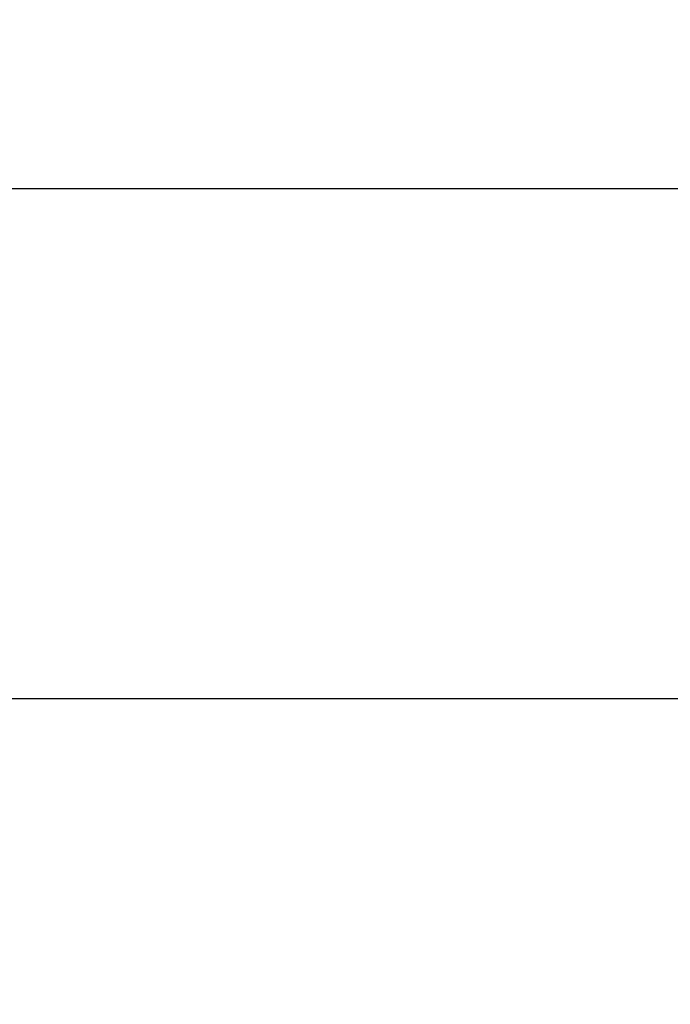
# Model space of a CAD drawing. Extents: x 0.4 to 10.6, y 0.4 to 8.1.
# Drawn here: x 6.5 to 6.7, y 6.3 to 6.5 of the extents above; entities that cross this region are included whole.
import ezdxf

# ---------------------------------------------------------------- set-up
doc = ezdxf.new("R2010")
doc.units = 0
doc.linetypes.add('SLD-SOLID', pattern=[0])
doc.layers.get('0').update_dxf_attribs({"linetype": 'CONTINUOUS'})
doc.styles.add('SLDTEXTSTYLE0', font='TXT', dxfattribs={"width": 0.75})
doc.dimstyles.new('SLDDIMSTYLE1', dxfattribs={"dimtxt": 0.125, "dimasz": 0.13, "dimexe": 0, "dimexo": 0.0625, "dimgap": 0.03125, "dimtad": 0, "dimtih": 1, "dimtoh": 1, "dimdec": 1, "dimlfac": 18, "dimrnd": 1e-09, "dimzin": 12, "dimtxsty": 'SLDTEXTSTYLE0', "dimsah": 1, "dimcen": 0.09, "dimazin": 3, "dimtfac": 1, "dimtdec": 1, "dimtofl": 0, "dimtmove": 0, "dimatfit": 3, "dimtolj": 1, "dimtzin": 12})

# ---------------------------------------------------------------- blocks, each defined once
blk = doc.blocks.new('_D_8')
at = {"color": 7, "linetype": 'SLD-SOLID'}
for p, q in [((6.09863, 6.52599), (6.09863, 6.90989)), ((8.19643, 6.51727), (8.19643, 6.90989)), ((6.09863, 6.78489), (6.9859, 6.78489)), ((8.19643, 6.78489), (7.30916, 6.78489))]:
    blk.add_line(p, q, dxfattribs=at)
for points in [[(6.09863, 6.78489), (6.22863, 6.76489), (6.22863, 6.80489)], [(8.19643, 6.78489), (8.06643, 6.80489), (8.06643, 6.76489)]]:
    blk.add_solid(points, dxfattribs=at)
at = {"color": 7, "linetype": 'SLD-SOLID', "insert": (6.9859, 6.8468), "char_height": 0.125, "attachment_point": 1, "style": 'SLDTEXTSTYLE0'}
blk.add_mtext('37.8', dxfattribs=at)
blk = doc.blocks.new('_D_9')
at = {"color": 7, "linetype": 'SLD-SOLID'}
for p, q in [((6.09863, 6.52599), (6.09863, 7.33024)), ((8.5661, 5.74584), (8.5661, 7.33024)), ((6.09863, 7.20524), (7.17073, 7.20524)), ((8.5661, 7.20524), (7.494, 7.20524))]:
    blk.add_line(p, q, dxfattribs=at)
for points in [[(6.09863, 7.20524), (6.22863, 7.18524), (6.22863, 7.22524)], [(8.5661, 7.20524), (8.4361, 7.22524), (8.4361, 7.18524)]]:
    blk.add_solid(points, dxfattribs=at)
at = {"color": 7, "linetype": 'SLD-SOLID', "insert": (7.17073, 7.26715), "char_height": 0.125, "attachment_point": 1, "style": 'SLDTEXTSTYLE0'}
blk.add_mtext('44.4', dxfattribs=at)

msp = doc.modelspace()

# ---------------------------------------------------------------- linework, layer by layer
at = {"color": 7, "linetype": 'SLD-SOLID'}
for p, q in [((6.74332, 6.47599), (6.18612, 6.47599)), ((6.45121, 6.3441), (7.05839, 6.3441))]:
    msp.add_line(p, q, dxfattribs=at)

# ---------------------------------------------------------------- dimensions: what is measured, and where the dimension line sits
for base, p1, p2, picture, middle in [((6.09863, 7.20524), (8.5661, 5.69584), (6.09863, 6.47599), '_D_9', (7.33237, 7.20524)), ((8.19643, 6.78489), (6.09863, 6.47599), (8.19643, 6.46727), '_D_8', (7.14753, 6.78489))]:
    dim = msp.add_linear_dim(base=base, p1=p1, p2=p2, dimstyle='SLDDIMSTYLE1', dxfattribs=at)
    dim.commit()
    dim.dimension.update_dxf_attribs({"geometry": picture, "text_midpoint": middle, "dimtype": 160})

doc.saveas('drawing.dxf')
